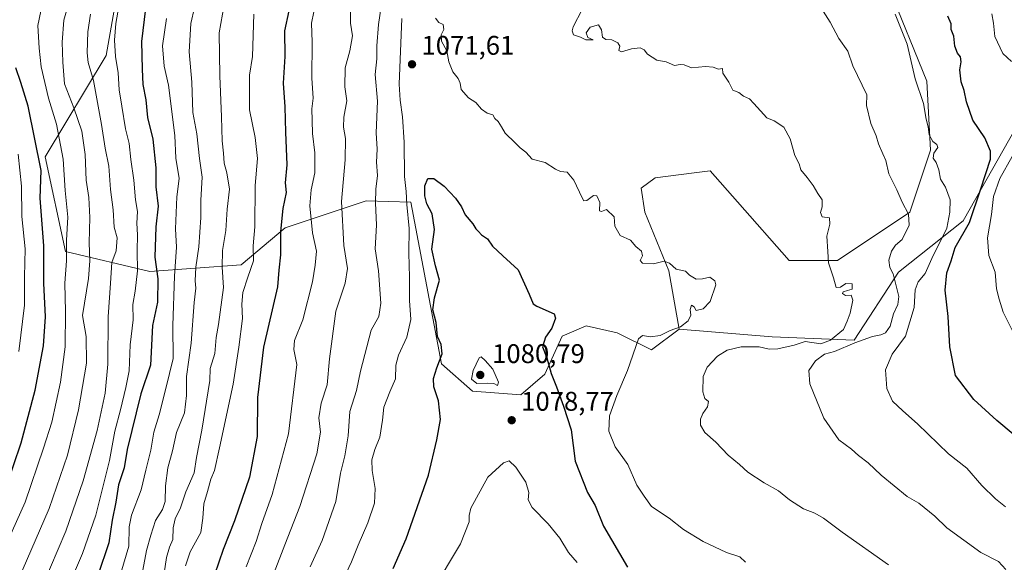
# Model space of a CAD drawing. Units: metres. Extents: x 614309 to 617773, y 4727063 to 4729434.
# Drawn here: x 616784 to 617150, y 4728077 to 4728279 of the extents above; entities that cross this region are included whole.
import ezdxf

# ---------------------------------------------------------------- set-up
doc = ezdxf.new("R2010")
doc.units = ezdxf.units.M
doc.header["$MEASUREMENT"] = 0
for name, color, linetype, lineweight in [('Arbolado forestal CxS', 92, 'Continuous', 0), ('Curva de nivel maestra', 30, 'Continuous', 30), ('Curva de nivel normal', 30, 'Continuous', 0), ('Matorral CxS', 135, 'Continuous', 0), ('Punto de cota en terreno', 7, 'Continuous', 0), ('Rótulo de punto de cota en terreno', 7, 'Continuous', 0)]:
    doc.layers.add(name, color=color, linetype=linetype, lineweight=lineweight)
doc.styles.add('Style-Arial', font='txt')

# ---------------------------------------------------------------- blocks, each defined once
blk = doc.blocks.new('5PATER')
at = {"layer": 'Punto de cota en terreno', "linetype": 'Continuous', "lineweight": 0}
h = blk.add_hatch(color=51, dxfattribs=at)
edge = h.paths.add_edge_path()
edge.add_ellipse((0, 0), major_axis=(-0.11, -0.111), ratio=0.999422, start_angle=0, end_angle=360)

msp = doc.modelspace()

# ---------------------------------------------------------------- linework, layer by layer
at = {"layer": 'Arbolado forestal CxS', "color": 92, "linetype": 'Continuous', "lineweight": 0}
for points in [[(617155.9125, 4728242.1701, 1044.4117), (617134.3851, 4728204.1815, 1053.3856), (617110.3253, 4728185.1879, 1059.7307), (617093.8631, 4728159.8623, 1062.2455), (617063.4717, 4728161.1289, 1066.6993), (617028.8711, 4728163.9473, 1068.5293), (617025.0353, 4728185.6893, 1069.4979), (617016.0869, 4728207.4325, 1068.8209), (617014.8081, 4728216.3855, 1068.2752), (617019.9221, 4728220.2223, 1068.0282), (617034.4871, 4728222.0435, 1067.7053), (617040.3781, 4728222.7801, 1067.5967), (617050.6069, 4728211.2695, 1067.5627), (617069.7835, 4728189.5263, 1067.2086), (617087.6823, 4728189.5261, 1064.6816), (617114.5315, 4728207.4315, 1060.2049), (617122.2033, 4728230.4533, 1055.8024), (617120.9243, 4728256.0331, 1054.6093), (617106.8621, 4728290.5661, 1055.3982), (617106.8625, 4728311.0301, 1053.4666), (617140.1041, 4728358.3513, 1041.8564), (617181.0169, 4728414.6267, 1030.7606)], [(617181.0169, 4728414.6267, 1030.7606), (617140.1041, 4728358.3513, 1041.8564), (617106.8625, 4728311.0301, 1053.4666), (617106.8621, 4728290.5661, 1055.3982), (617120.9243, 4728256.0331, 1054.6093), (617122.2033, 4728230.4533, 1055.8024), (617114.5315, 4728207.4315, 1060.2049), (617087.6823, 4728189.5261, 1064.6816), (617069.7835, 4728189.5263, 1067.2086), (617050.6069, 4728211.2695, 1067.5627), (617040.3781, 4728222.7801, 1067.5967), (617034.4871, 4728222.0435, 1067.7053), (617019.9221, 4728220.2223, 1068.0282), (617014.8081, 4728216.3855, 1068.2752), (617016.0869, 4728207.4325, 1068.8209), (617025.0353, 4728185.6893, 1069.4979), (617028.8711, 4728163.9473, 1068.5293)], [(616822.2681, 4728300.7689, 1017.1091), (616815.9965, 4728265.6441, 1017.506), (616793.4145, 4728228.0089, 1001.651), (616800.9409, 4728192.8833, 1003.6086), (616832.3029, 4728185.3557, 1022.5529), (616866.1745, 4728187.8647, 1042.7484), (616882.4831, 4728201.6639, 1049.2011), (616912.5911, 4728211.6991, 1062.6248), (616929.1589, 4728211.1279, 1069.8348), (616940.6543, 4728151.1585, 1074.9251), (616952.1609, 4728140.9265, 1078.658), (616970.0601, 4728139.6475, 1078.5913), (616979.0089, 4728147.3211, 1075.5718), (616985.4023, 4728161.3895, 1074.0625), (616994.3515, 4728165.2271, 1072.8548), (617005.8583, 4728162.6687, 1071.9712), (617018.6431, 4728156.2735, 1069.1537), (617028.8711, 4728163.9473, 1068.5293), (617063.4717, 4728161.1289, 1066.6993), (617093.8631, 4728159.8623, 1062.2455), (617110.3253, 4728185.1879, 1059.7307), (617134.3851, 4728204.1815, 1053.3856), (617155.9125, 4728242.1701, 1044.4117)], [(616822.2681, 4728300.7689, 1017.1091), (616815.9965, 4728265.6441, 1017.506), (616793.4145, 4728228.0089, 1001.651), (616800.9409, 4728192.8833, 1003.6086), (616832.3029, 4728185.3557, 1022.5529), (616866.1745, 4728187.8647, 1042.7484), (616882.4831, 4728201.6639, 1049.2011), (616912.5911, 4728211.6991, 1062.6248), (616929.1589, 4728211.1279, 1069.8348), (616940.6543, 4728151.1585, 1074.9251), (616952.1609, 4728140.9265, 1078.658), (616970.0601, 4728139.6475, 1078.5913), (616979.0089, 4728147.3211, 1075.5718), (616985.4023, 4728161.3895, 1074.0625), (616994.3515, 4728165.2271, 1072.8548), (617005.8583, 4728162.6687, 1071.9712), (617018.6431, 4728156.2735, 1069.1537), (617028.8711, 4728163.9473, 1068.5293)], [(617028.8711, 4728163.9473, 1068.5293), (617063.4717, 4728161.1289, 1066.6993), (617093.8631, 4728159.8623, 1062.2455), (617110.3253, 4728185.1879, 1059.7307), (617134.3851, 4728204.1815, 1053.3856), (617155.9125, 4728242.1701, 1044.4117)], [(617028.8711, 4728163.9473, 1068.5293), (617063.4717, 4728161.1289, 1066.6993), (617093.8631, 4728159.8623, 1062.2455), (617110.3253, 4728185.1879, 1059.7307), (617134.3851, 4728204.1815, 1053.3856), (617155.9125, 4728242.1701, 1044.4117)]]:
    msp.add_polyline3d(points, dxfattribs=at)
at = {"layer": 'Curva de nivel maestra', "color": 30, "linetype": 'Continuous', "lineweight": 30, "flags": 128}
for points, elevation in [([(616830.61, 4728283.1101), (616829.2, 4728270.8201), (616829.46, 4728260.4901), (616829.7, 4728254.8701), (616830.84, 4728249.1801), (616831.4, 4728242.6101), (616833.43, 4728234.5901), (616834.45, 4728223.8601), (616834.44, 4728216.8501), (616835.36, 4728209.6401), (616834.47, 4728202.0101), (616834.08, 4728190.7601), (616835.25, 4728182.7001), (616835.12, 4728174.0701), (616833.3, 4728165.3401), (616832.49, 4728150.6501), (616828.97, 4728139.9901), (616823.9, 4728119.2701), (616822.68, 4728112.5701), (616820.69, 4728106.2001), (616819.64, 4728099.7301), (616818.24, 4728093.0601), (616817, 4728084.7101), (616812.92, 4728072.5401)], 1025), ([(616883.94, 4728282.1701), (616882.34, 4728274.7701), (616882.44, 4728265.2801), (616881.8, 4728255.3901), (616882.36, 4728246.5201), (616882.65, 4728237.1501), (616883.16, 4728224.9901), (616882.56, 4728218.3801), (616882.92, 4728214.7401), (616881.64, 4728208.8001), (616880.75, 4728200.2501), (616880.8, 4728191.6301), (616880.14, 4728185.9601), (616879.67, 4728179.6701), (616874.43, 4728157.3101), (616872.22, 4728138.5801), (616872.11, 4728124.1001), (616869.31, 4728109.0301), (616863.73, 4728092.8001), (616859.52, 4728082.1801), (616854.7, 4728068.0401)], 1050), ([(617152.93, 4728125.0001), (617146.88, 4728130.1401), (617138.35, 4728137.8901), (617131.54, 4728146.7701), (617129.42, 4728157.4101), (617128.75, 4728168.6401), (617127.7, 4728178.4601), (617128.3, 4728184.9501), (617129.91, 4728189.3101), (617131.4, 4728194.2601), (617136.76, 4728203.6201), (617140.98, 4728216.1201), (617144.55, 4728227.1801), (617144.49, 4728230.1201), (617142.47, 4728235.0801), (617138.03, 4728241.6601), (617135.57, 4728248.4301), (617134.76, 4728252.6101), (617133.66, 4728255.8501), (617133.18, 4728260.2901), (617133.65, 4728263.2101), (617133.41, 4728265.1201), (617132.31, 4728266.4801), (617131.24, 4728269.0801), (617130.91, 4728272.7601), (617129.9, 4728275.2601), (617129.87, 4728277.4301), (617128.74, 4728280.1801)], 1050), ([(616778.76, 4728104.9901), (616784.42, 4728121.7601), (616789.67, 4728141.4001), (616792.76, 4728157.8101), (616793.51, 4728168.5701), (616792.84, 4728181.0401), (616792.85, 4728194.8801), (616791.58, 4728212.5801), (616791.88, 4728222.8801), (616787.12, 4728246.7901), (616784.41, 4728255.6401), (616782.52, 4728261.0101)], 1000), ([(616922.66, 4728075.1201), (616927.51, 4728086.1901), (616935.77, 4728109.7901), (616938.87, 4728122.8501), (616940.19, 4728130.4801), (616939.54, 4728137.3801), (616937.77, 4728142.6201), (616937.62, 4728145.6301), (616938.89, 4728149.6601), (616940.88, 4728154.8701), (616940.46, 4728158.3001), (616939.16, 4728161.3301), (616938.59, 4728166.5301), (616937.34, 4728171.1601), (616937.95, 4728175.6401), (616939.91, 4728182.2201), (616938.41, 4728187.5501), (616937, 4728193.6401), (616937.95, 4728200.9601), (616937.13, 4728206.8001), (616935.22, 4728210.5901), (616934.39, 4728213.5501), (616934.4, 4728217.1701), (616935.58, 4728219.9501), (616937.8, 4728219.9601), (616941.62, 4728217.1101), (616945.84, 4728212.5901), (616948.04, 4728209.3701), (616949.46, 4728206.5101), (616952.21, 4728203.0501), (616953.37, 4728201.2101), (616954.4, 4728200.2401), (616955.49, 4728198.9901), (616957.71, 4728197.5501), (616959.57, 4728194.8401), (616963.36, 4728191.2601), (616969.13, 4728186.0701), (616973.14, 4728176.9801), (616974.6, 4728173.4501), (616975.98, 4728172.4801), (616982.49, 4728169.7201), (616983, 4728168.0601), (616981.62, 4728164.4201), (616979.18, 4728161.0301), (616978.16, 4728157.4001), (616979.79, 4728153.3001), (616981.32, 4728147.5201), (616983.34, 4728142.6201), (616985.87, 4728135.4201), (616988.74, 4728126.6801), (616990.27, 4728114.9701), (616994.8, 4728103.3001), (616997.72, 4728098.5601), (617000.75, 4728090.9001), (617009.65, 4728075.6601)], 1075)]:
    msp.add_lwpolyline(points, dxfattribs=dict(at, elevation=elevation))
at = {"layer": 'Curva de nivel normal', "color": 30, "linetype": 'Continuous', "lineweight": 0, "flags": 128}
for points, elevation in [([(616850.26, 4728289.4401), (616847.54, 4728277.5001), (616846.93, 4728266.9801), (616847.82, 4728255.7201), (616848.26, 4728244.4101), (616849.7, 4728236.5001), (616850.77, 4728227.4101), (616851.73, 4728220.4201), (616851.24, 4728211.9501), (616851.2, 4728205.5001), (616850.52, 4728194.5601), (616849.34, 4728187.0501), (616849.14, 4728181.9301), (616849.36, 4728179.2601), (616848.72, 4728173.8801), (616847.63, 4728158.8101), (616845.9, 4728146.3901), (616845.9, 4728139.3201), (616845.1, 4728132.9901), (616842.23, 4728125.5701), (616840.74, 4728118.8801), (616838.98, 4728112.4801), (616838.05, 4728105.7801), (616837.97, 4728100.0501), (616836.97, 4728096.9901), (616834.42, 4728092.9901), (616832.64, 4728087.5301), (616831.01, 4728081.8401), (616829.24, 4728072.5501)], 1035), ([(616802.44, 4728286.2401), (616800.34, 4728278.7801), (616799.72, 4728270.5301), (616799.98, 4728263.1101), (616800.55, 4728255.1201), (616804.09, 4728246.2401), (616807.02, 4728237.4601), (616808.2, 4728228.8201), (616808.68, 4728219.3301), (616809.57, 4728212.9301), (616809.99, 4728205.4501), (616809.74, 4728196.1001), (616809.94, 4728189.3101), (616809.52, 4728182.8101), (616807.3, 4728169.1301), (616808.62, 4728161.2401), (616808.71, 4728151.3901), (616805.82, 4728134.0801), (616801.68, 4728117.2001), (616794.93, 4728097.3801), (616784.82, 4728074.2101)], 1010), ([(616820.75, 4728283.8301), (616819.58, 4728277.4801), (616819.14, 4728271.2801), (616819.57, 4728265.2701), (616820.47, 4728259.1601), (616820.9, 4728252.8601), (616821.92, 4728246.8201), (616823.17, 4728238.3901), (616824.6, 4728232.9801), (616825.2, 4728226.9801), (616826.28, 4728219.3101), (616826.89, 4728212.0601), (616827.65, 4728207.6601), (616827.45, 4728203.4001), (616827.75, 4728198.9801), (616827.51, 4728193.0701), (616827.73, 4728185.7001), (616826.87, 4728178.0701), (616826, 4728173.1501), (616826.05, 4728167.5201), (616824.96, 4728158.2201), (616824.62, 4728148.5001), (616823.31, 4728142.3201), (616821.4, 4728133.9901), (616819.24, 4728126.1301), (616817.35, 4728115.1801), (616812.26, 4728094.9201), (616807.24, 4728080.7001), (616801.04, 4728066.1601)], 1020), ([(616859.85, 4728284.3901), (616858.08, 4728273.9701), (616858.3, 4728258.1201), (616858.85, 4728242.8201), (616859.08, 4728233.9301), (616859.6, 4728229.3301), (616859.85, 4728225.6301), (616860.91, 4728222.0701), (616861.81, 4728215.9801), (616861.02, 4728208.5201), (616860.51, 4728200.6801), (616859.32, 4728193.2401), (616859.16, 4728187.0101), (616859.61, 4728179.5301), (616857.8, 4728165.7501), (616856.96, 4728160.9601), (616856.38, 4728154.9101), (616854.62, 4728149.4401), (616854.5, 4728144.8801), (616851.59, 4728126.4601), (616849.57, 4728116.3601), (616848.71, 4728110.6501), (616845.66, 4728103.6501), (616843.68, 4728097.6501), (616841.74, 4728093.5201), (616840.97, 4728090.2101), (616840.79, 4728085.8601), (616839.55, 4728083.0601), (616838.4, 4728079.1701), (616837.17, 4728070.9801)], 1040), ([(616918.33, 4728284.6801), (616917.22, 4728277.0701), (616916.65, 4728269.2401), (616916.6, 4728264.4301), (616916.01, 4728258.5201), (616916.85, 4728248.6401), (616916.4, 4728236.8901), (616916.68, 4728230.7701), (616916.5, 4728226.0101), (616916.83, 4728221.0001), (616916.19, 4728216.0301), (616916.11, 4728210.9501), (616916.46, 4728202.6401), (616915.99, 4728193.8601), (616917.21, 4728185.6001), (616918.04, 4728173.6301), (616917.33, 4728168.7401), (616914.5, 4728163.6001), (616910.56, 4728148.3901), (616909.07, 4728141.1901), (616906.6, 4728133.4401), (616905.88, 4728124.4001), (616904.66, 4728116.9301), (616903.14, 4728110.5301), (616901.3, 4728099.9901), (616896.27, 4728085.5801), (616891.77, 4728075.6901)], 1065), ([(617150.2, 4728074.7901), (617147.45, 4728077.7001), (617140.95, 4728081.1001), (617128.28, 4728090.2501), (617123.87, 4728094.5401), (617117.97, 4728099.3801), (617113.56, 4728101.9101), (617103.86, 4728109.7401), (617099.14, 4728114.3401), (617095.53, 4728117.0601), (617092.92, 4728119.4501), (617088.24, 4728122.8801), (617082.64, 4728130.9201), (617077.4, 4728143.7001), (617077, 4728148.7101), (617079.57, 4728152.2401), (617082.83, 4728154.7701), (617086.54, 4728155.7601), (617094.09, 4728158.9801), (617100.7, 4728161.2801), (617103.79, 4728161.8801), (617105.54, 4728162.6401), (617107.26, 4728165.0601), (617108.51, 4728169.7401), (617110.14, 4728173.1201), (617110.48, 4728176.1801), (617108.36, 4728184.5501), (617107.17, 4728186.8601), (617106.72, 4728189.5701), (617107.7, 4728192.9801), (617109.3, 4728195.1501), (617111.67, 4728197.3301), (617114.37, 4728202.6601), (617114.1, 4728206.7001), (617111.76, 4728211.1601), (617109.75, 4728215.7401), (617106.71, 4728221.7001), (617105.71, 4728226.6101), (617104.53, 4728229.1201), (617102.96, 4728232.8401), (617102.11, 4728235.7301), (617100.05, 4728240.4001), (617098.48, 4728247.0701), (617098.62, 4728250.9901), (617093.43, 4728261.7201), (617091.54, 4728267.2801), (617088.14, 4728271.9601), (617084.95, 4728278.0301), (617080.08, 4728285.7801)], 1060), ([(616791.82, 4728282.0601), (616790.71, 4728276.7201), (616791.22, 4728268.2801), (616791.92, 4728261.4201), (616794.64, 4728249.8001), (616797.61, 4728240.1101), (616800.11, 4728227.1201), (616800.76, 4728215.5101), (616801.79, 4728205.5501), (616801.31, 4728196.9901), (616801.37, 4728189.4001), (616800.65, 4728181.0201), (616800.93, 4728170.5801), (616800.84, 4728157.4101), (616799.11, 4728144.2801), (616795.82, 4728129.5201), (616792.76, 4728119.7701), (616785.95, 4728099.8201), (616773.47, 4728072.1901)], 1005), ([(616810.21, 4728280.9101), (616809.3, 4728274.4001), (616808.96, 4728266.5801), (616809.4, 4728262.9701), (616811.35, 4728256.3001), (616814.34, 4728239.9501), (616815.62, 4728231.2101), (616817.06, 4728224.5601), (616817.66, 4728215.8201), (616818.62, 4728208.2801), (616818.98, 4728201.9101), (616820.09, 4728197.9201), (616819.76, 4728193.1401), (616818.14, 4728188.7101), (616817.62, 4728181.0801), (616816.76, 4728168.5901), (616816.62, 4728151.0201), (616815.73, 4728140.2001), (616812.72, 4728126.3201), (616807.55, 4728107.6601), (616801.1, 4728089.0101), (616792.48, 4728068.9901)], 1015), ([(616870.84, 4728280.9701), (616870.38, 4728265.3001), (616869.29, 4728258.3401), (616869.27, 4728245.4001), (616871.4, 4728235.1901), (616872.32, 4728227.3101), (616871.39, 4728217.3101), (616871.25, 4728201.9801), (616870.64, 4728194.9801), (616870.8, 4728189.3101), (616868.62, 4728183.3101), (616866.84, 4728177.6401), (616866.48, 4728173.3101), (616866.67, 4728167.9001), (616865.29, 4728157.3401), (616863.28, 4728143.5801), (616858.15, 4728119.9901), (616856.33, 4728111.5401), (616854.93, 4728108.2601), (616853.7, 4728103.7701), (616852.35, 4728099.0901), (616851.91, 4728093.8401), (616851.22, 4728088.5201), (616847.23, 4728081.2601), (616845.5, 4728076.1401)], 1045), ([(616893.16, 4728281.8301), (616892.31, 4728277.6001), (616892.52, 4728270.5501), (616892.49, 4728257.1701), (616892.92, 4728249.7601), (616892.46, 4728245.7801), (616892.62, 4728241.4301), (616892.67, 4728236.6801), (616893.5, 4728229.5201), (616893.52, 4728222.0301), (616892.25, 4728215.7501), (616891.72, 4728209.7401), (616892.72, 4728199.7501), (616894.18, 4728193.0201), (616893.74, 4728187.7401), (616892.72, 4728181.6201), (616889.07, 4728167.4201), (616886.01, 4728159.7401), (616885.7, 4728156.4601), (616886.86, 4728150.9401), (616883.82, 4728125.1001), (616877.66, 4728102.6101), (616873.89, 4728091.8401), (616871.79, 4728085.1801), (616868.06, 4728075.7001)], 1055), ([(616906.85, 4728283.6301), (616906.79, 4728277.6301), (616907.54, 4728272.9701), (616906.58, 4728267.3001), (616904.78, 4728260.9701), (616904.69, 4728253.9701), (616905.48, 4728248.7401), (616904.36, 4728242.6801), (616904.16, 4728239.0201), (616904.98, 4728234.7801), (616904.84, 4728226.9301), (616903.45, 4728211.4401), (616904.37, 4728195.1001), (616905.64, 4728186.5201), (616904.85, 4728181.0801), (616901.42, 4728170.7201), (616899, 4728152.9701), (616898.13, 4728143.2901), (616895.87, 4728136.4901), (616895.01, 4728131.1101), (616895.71, 4728125.7001), (616894.33, 4728117.7601), (616887.93, 4728098.1001), (616882.37, 4728083.9201), (616874.46, 4728063.3201)], 1060), ([(617106.63, 4728076.5001), (617089.38, 4728088.5801), (617082.48, 4728093.7601), (617079.26, 4728095.6801), (617075.13, 4728097.3201), (617069.91, 4728100.6801), (617065.81, 4728103.9201), (617060.46, 4728106.9801), (617054.4, 4728110.9201), (617051.25, 4728113.7801), (617047.03, 4728117.2301), (617042.54, 4728122.0701), (617038.39, 4728125.5801), (617036.8, 4728128.3301), (617036.84, 4728130.5801), (617037.71, 4728132.7101), (617039.39, 4728135.2001), (617039.75, 4728137.1201), (617038.45, 4728138.2501), (617037.62, 4728140.7001), (617037.76, 4728146.4801), (617039.26, 4728149.8901), (617043.13, 4728153.9701), (617046.71, 4728156.1601), (617051.94, 4728157.4001), (617058.64, 4728157.4501), (617062.37, 4728156.6201), (617065.48, 4728156.6601), (617071.58, 4728158.1001), (617075.73, 4728159.4101), (617081.46, 4728158.5801), (617085.05, 4728159.8601), (617089.87, 4728163.9301), (617091.32, 4728166.9901), (617092.37, 4728169.9401), (617093.39, 4728174.7501), (617092.77, 4728176.6201), (617090.61, 4728176.4801), (617089.52, 4728177.2001), (617089.77, 4728177.8601), (617091.46, 4728178.3401), (617093.19, 4728178.8901), (617093.21, 4728180.8201), (617090.74, 4728180.9801), (617088.83, 4728179.5601), (617087.23, 4728179.5001), (617086.22, 4728183.0101), (617084.4, 4728188.6501), (617084.05, 4728192.8401), (617083.7, 4728198.5901), (617084.89, 4728203.0101), (617084.73, 4728205.2901), (617082.01, 4728205.6601), (617081.36, 4728207.2901), (617082.02, 4728209.4501), (617081.95, 4728212.0101), (617080.38, 4728214.3301), (617078.68, 4728217.2901), (617076.39, 4728220.3401), (617074.04, 4728223.1501), (617073.45, 4728225.3601), (617071.84, 4728228.4901), (617070.14, 4728234.6901), (617067.74, 4728239.0401), (617064.16, 4728241.3501), (617061.5, 4728242.4201), (617059.12, 4728245.0701), (617056.58, 4728247.8401), (617055.07, 4728249.5701), (617052.77, 4728250.5201), (617051.1, 4728251.9101), (617048.8, 4728252.8001), (617047.36, 4728255.7201), (617045.12, 4728259.0501), (617045, 4728260.8201), (617043.48, 4728260.4801), (617041.46, 4728261.2401), (617038.65, 4728261.5201), (617033.42, 4728261.0101), (617030.73, 4728262.1101), (617029.3, 4728262.3001), (617027.16, 4728261.8701), (617024.04, 4728263.3201), (617020.6, 4728263.9001), (617017.13, 4728266.0801), (617015.85, 4728267.6901), (617014.38, 4728268.4001), (617011.21, 4728268.1201), (617007.44, 4728266.9901), (617006.5, 4728267.5101), (617006.82, 4728269.1301), (617006.11, 4728270.3501), (617003.9, 4728271.4201), (617001.64, 4728271.5501), (617000.36, 4728272.4201), (617000.1, 4728275.1201), (616998.92, 4728276.9801), (616995.89, 4728276.1901), (616994.35, 4728274.0301), (616995.01, 4728272.3401), (616996.96, 4728271.4401), (616994.18, 4728271.4701), (616992.28, 4728272.4301), (616989.66, 4728273.3001), (616989.09, 4728274.8201), (616989.53, 4728276.2601), (616992.86, 4728282.6901)], 1065), ([(617150.16, 4728098.0301), (617146.42, 4728100.9601), (617141.36, 4728105.9001), (617135.75, 4728112.4101), (617128.98, 4728117.6501), (617117.43, 4728128.8901), (617111.92, 4728133.6301), (617108.14, 4728137.3201), (617106.02, 4728141.9901), (617105.53, 4728148.8901), (617108.04, 4728154.7101), (617113.01, 4728161.3701), (617116.16, 4728172.1001), (617116.51, 4728178.6401), (617117.72, 4728181.5201), (617120.28, 4728184.6801), (617122.71, 4728190.2801), (617128.29, 4728201.5001), (617129.46, 4728207.4101), (617129.52, 4728212.0301), (617127.76, 4728216.7401), (617125.92, 4728219.6601), (617125.36, 4728223.2001), (617124.33, 4728225.9201), (617123.29, 4728227.4601), (617123.51, 4728229.3601), (617124.95, 4728231.3901), (617124.58, 4728232.5601), (617123.05, 4728233.6601), (617121.75, 4728236.2001), (617121.42, 4728239.1201), (617120.65, 4728241.9801), (617119.61, 4728247.7601), (617116.55, 4728256.9401), (617113.62, 4728269.8001), (617109.17, 4728280.9901)], 1055), ([(617152.27, 4728263.4101), (617149.14, 4728266.3201), (617146.15, 4728272.6701), (617145.62, 4728277.6001), (617145.03, 4728281.0901)], 1045), ([(616838.43, 4728279.3501), (616837.02, 4728269.1401), (616837.59, 4728261.6301), (616839.23, 4728254.6201), (616841.52, 4728235.9001), (616841.98, 4728227.4801), (616843.14, 4728219.9001), (616842.34, 4728213.0801), (616841.78, 4728201.3101), (616842.18, 4728194.4301), (616841.45, 4728183.6401), (616840.84, 4728165.3101), (616840.92, 4728153.0701), (616838.26, 4728142.0201), (616835.7, 4728132.1901), (616833.75, 4728125.7501), (616832.58, 4728119.1001), (616830.73, 4728111.6501), (616829.06, 4728104.3201), (616825.52, 4728094.9901), (616824.64, 4728090.6501), (616824.41, 4728083.4201), (616820.56, 4728070.0701)], 1030), ([(616904.36, 4728071.5601), (616907.23, 4728077.5801), (616909.62, 4728083.8301), (616913.21, 4728092.0301), (616915.76, 4728099.4301), (616916.01, 4728104.8601), (616914.84, 4728111.5001), (616914.73, 4728115.5001), (616915.83, 4728119.3201), (616917.75, 4728123.8901), (616918.72, 4728130.1501), (616919.19, 4728135.0001), (616921.44, 4728140.6801), (616923.55, 4728145.6101), (616923.66, 4728150.6401), (616924.59, 4728154.3101), (616927.7, 4728161.0101), (616929.23, 4728167.6201), (616928.78, 4728174.7001), (616928.77, 4728183.2801), (616928.49, 4728192.1601), (616928.58, 4728201.4201), (616927.68, 4728210.2401), (616927.44, 4728215.1501), (616926.82, 4728220.6301), (616926.7, 4728233.4101), (616926.12, 4728242.8101), (616925.28, 4728249.0601), (616924.9, 4728254.9601), (616925.92, 4728279.3001)], 1070), ([(616938.44, 4728279.5301), (616939.61, 4728277.8701), (616941.28, 4728277.1101), (616941.5, 4728275.3201), (616940.49, 4728273.3001), (616940.61, 4728270.9701), (616942.63, 4728267.3001), (616943.34, 4728263.3001), (616944.8, 4728259.5701), (616946.8, 4728257.1001), (616947.54, 4728255.3701), (616947.97, 4728252.9401), (616950.58, 4728249.8501), (616953.32, 4728248.2001), (616955.42, 4728245.6601), (616957.55, 4728244.2601), (616959.63, 4728243.6001), (616960.44, 4728242.2801), (616961.62, 4728241.1301), (616962.92, 4728239.1101), (616964.22, 4728236.8001), (616967.96, 4728233.1601), (616969.78, 4728231.2901), (616971.97, 4728229.6801), (616974.26, 4728227.1201), (616979.14, 4728225.8401), (616982.98, 4728223.3701), (616984.84, 4728222.5001), (616987.31, 4728222.2601), (616989.77, 4728219.3801), (616992.82, 4728212.7401), (616993.49, 4728211.6801), (616994.64, 4728211.7701), (616997.03, 4728213.6901), (616998.27, 4728213.5201), (616999.48, 4728211.0801), (616999.34, 4728207.9801), (616999.98, 4728207.6601), (617001.89, 4728208.4301), (617004.78, 4728205.6501), (617005.05, 4728202.2401), (617006.96, 4728198.8101), (617010.8, 4728196.9901), (617012.81, 4728194.6601), (617014.84, 4728193.0001), (617015.26, 4728191.2701), (617014.45, 4728189.5001), (617015.32, 4728188.4901), (617019.38, 4728188.3001), (617023.32, 4728189.2701), (617025.3, 4728188.5601), (617027.81, 4728186.3201), (617031.24, 4728185.5001), (617032.75, 4728184.0701), (617035.26, 4728182.5201), (617037.58, 4728182.6601), (617040.3, 4728183.3001), (617042.16, 4728181.9201), (617042.5, 4728180.4301), (617040.37, 4728174.3101), (617037.83, 4728171.5001), (617035.19, 4728170.9401), (617034.46, 4728172.3301), (617033.49, 4728172.8501), (617032.99, 4728171.2901), (617033.16, 4728169.2401), (617032.28, 4728167.1501), (617029.34, 4728164.8201), (617025.49, 4728163.4801), (617021.78, 4728161.5901), (617018.3, 4728161.1801), (617015.27, 4728161.6701), (617013.73, 4728160.4001), (617009.71, 4728148.7101), (617005.68, 4728139.3201), (617002.99, 4728131.8001), (617002.74, 4728126.0901), (617005.13, 4728120.3201), (617009.85, 4728113.7101), (617013.2, 4728106.0601), (617015.9, 4728101.9301), (617018.65, 4728098.1901), (617025.15, 4728093.8501), (617030.48, 4728089.6701), (617037.77, 4728085.1301), (617046.52, 4728081.0401), (617051.46, 4728079.4901), (617053.49, 4728077.4301)], 1070), ([(616783.56, 4728155.7201), (616785.77, 4728172.9601), (616785.67, 4728183.4401), (616785.93, 4728193.7801), (616784.76, 4728205.8701), (616784.57, 4728217.1201), (616783.37, 4728228.9701)], 995), ([(617153.27, 4728162.1101), (617149.28, 4728170.2701), (617147.7, 4728175.1401), (617146.73, 4728178.9601), (617146.21, 4728185.1401), (617143.9, 4728191.2901), (617143.38, 4728197.9601), (617144.94, 4728206.5801), (617145.69, 4728213.2901), (617147.98, 4728219.9801), (617152.53, 4728228.0801)], 1045), ([(616955.39, 4728153.7201), (616954.63, 4728153.3101), (616952.31, 4728148.7001), (616951.7, 4728145.4401), (616953.72, 4728143.7801), (616957.71, 4728143.9401), (616960.08, 4728143.8401), (616961.39, 4728143.0601), (616961.73, 4728144.3001), (616959.73, 4728149.1201), (616956.84, 4728152.4201), (616955.39, 4728153.7201)], 1080), ([(616937.18, 4728066.6601), (616947.61, 4728084.3301), (616950.93, 4728092.4101), (616950.91, 4728094.8101), (616951.54, 4728097.5301), (616957.83, 4728108.9901), (616963.65, 4728114.3501), (616965.74, 4728115.1501), (616968.19, 4728112.7401), (616971.97, 4728107.2001), (616973.03, 4728103.3901), (616972.78, 4728100.6801), (616974.24, 4728097.8301), (616980.29, 4728091.7701), (616984.54, 4728086.3501), (616987.73, 4728081.1001), (616991, 4728077.4001)], 1080)]:
    msp.add_lwpolyline(points, dxfattribs=dict(at, elevation=elevation))
at = {"layer": 'Matorral CxS', "color": 135, "linetype": 'Continuous', "lineweight": 0}
for points in [[(617181.0169, 4728414.6267, 1030.7606), (617140.1041, 4728358.3513, 1041.8564), (617106.8625, 4728311.0301, 1053.4666), (617106.8621, 4728290.5661, 1055.3982), (617120.9243, 4728256.0331, 1054.6093), (617122.2033, 4728230.4533, 1055.8024), (617114.5315, 4728207.4315, 1060.2049), (617087.6823, 4728189.5261, 1064.6816), (617069.7835, 4728189.5263, 1067.2086), (617050.6069, 4728211.2695, 1067.5627), (617040.3781, 4728222.7801, 1067.5967), (617034.4871, 4728222.0435, 1067.7053), (617019.9221, 4728220.2223, 1068.0282), (617014.8081, 4728216.3855, 1068.2752), (617016.0869, 4728207.4325, 1068.8209), (617025.0353, 4728185.6893, 1069.4979), (617028.8711, 4728163.9473, 1068.5293)], [(617106.8621, 4728290.5661, 1055.3982), (617120.9243, 4728256.0331, 1054.6093), (617122.2033, 4728230.4533, 1055.8024), (617114.5315, 4728207.4315, 1060.2049), (617087.6823, 4728189.5261, 1064.6816), (617069.7835, 4728189.5263, 1067.2086), (617050.6069, 4728211.2695, 1067.5627), (617040.3781, 4728222.7801, 1067.5967), (617034.4871, 4728222.0435, 1067.7053), (617019.9221, 4728220.2223, 1068.0282), (617014.8081, 4728216.3855, 1068.2752), (617016.0869, 4728207.4325, 1068.8209), (617025.0353, 4728185.6893, 1069.4979), (617028.8711, 4728163.9473, 1068.5293), (617018.6431, 4728156.2735, 1069.1537), (617005.8583, 4728162.6687, 1071.9712), (616994.3515, 4728165.2271, 1072.8548), (616985.4023, 4728161.3895, 1074.0625), (616979.0089, 4728147.3211, 1075.5718), (616970.0601, 4728139.6475, 1078.5913), (616952.1609, 4728140.9265, 1078.658), (616940.6543, 4728151.1585, 1074.9251), (616929.1589, 4728211.1279, 1069.8348), (616912.5911, 4728211.6991, 1062.6248), (616882.4831, 4728201.6639, 1049.2011), (616866.1745, 4728187.8647, 1042.7484), (616832.3029, 4728185.3557, 1022.5529), (616800.9409, 4728192.8833, 1003.6086), (616793.4145, 4728228.0089, 1001.651), (616815.9965, 4728265.6441, 1017.506), (616822.2681, 4728300.7689, 1017.1091)], [(616822.2681, 4728300.7689, 1017.1091), (616815.9965, 4728265.6441, 1017.506), (616793.4145, 4728228.0089, 1001.651), (616800.9409, 4728192.8833, 1003.6086), (616832.3029, 4728185.3557, 1022.5529), (616866.1745, 4728187.8647, 1042.7484), (616882.4831, 4728201.6639, 1049.2011), (616912.5911, 4728211.6991, 1062.6248), (616929.1589, 4728211.1279, 1069.8348), (616940.6543, 4728151.1585, 1074.9251), (616952.1609, 4728140.9265, 1078.658), (616970.0601, 4728139.6475, 1078.5913), (616979.0089, 4728147.3211, 1075.5718), (616985.4023, 4728161.3895, 1074.0625), (616994.3515, 4728165.2271, 1072.8548), (617005.8583, 4728162.6687, 1071.9712), (617018.6431, 4728156.2735, 1069.1537), (617028.8711, 4728163.9473, 1068.5293)]]:
    msp.add_polyline3d(points, dxfattribs=at)

# ---------------------------------------------------------------- block references
at = {"layer": 'Punto de cota en terreno', "color": 7, "linetype": 'Continuous', "lineweight": 0, "xscale": 10, "yscale": 10, "zscale": 10}
for p in [(616929.66, 4728262.35, 1071.61), (616955, 4728147, 1080.79), (616966.68, 4728130.19, 1078.77)]:
    msp.add_blockref('5PATER', p, dxfattribs=at)

# ---------------------------------------------------------------- texts
at = {"layer": 'Rótulo de punto de cota en terreno', "color": 7, "linetype": 'Continuous', "lineweight": 0, "style": 'Style-Arial'}
for s, p in [('1071,61', (616933.1878, 4728265.8778)), ('1080,79', (616959.4097, 4728151.4097)), ('1078,77', (616970.2078, 4728133.7178))]:
    msp.add_text(s, height=7, dxfattribs=at).set_placement(p)

doc.saveas('drawing.dxf')
